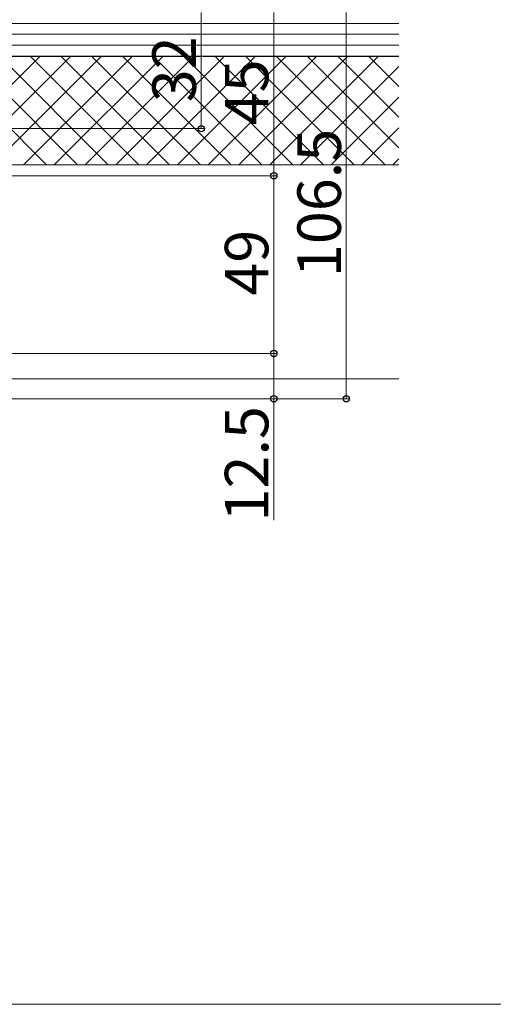
# Model space of a CAD drawing. Extents: x 0 to 1413, y 0 to 2096.
# Drawn here: x 427 to 558, y 0 to 272 of the extents above; entities that cross this region are included whole.
import ezdxf

# ---------------------------------------------------------------- set-up
doc = ezdxf.new("R2010")
doc.units = 0
for name, color, linetype, lineweight in [('YKK_D', 6, 'CONTINUOUS', 13), ('YKK_ZWAK', 7, 'CONTINUOUS', 30), ('YSS_K', 3, 'CONTINUOUS', 13), ('YSS_KE', 3, 'CONTINUOUS', 30)]:
    doc.layers.add(name, color=color, linetype=linetype, lineweight=lineweight)
doc.styles.add('text-b', font='txt')

msp = doc.modelspace()

# ---------------------------------------------------------------- linework, layer by layer
at = {"layer": 'YKK_D', "ltscale": 1.5}
for p, q in [((477, 241.5), (477, 273.5)), ((497, 273.5), (497, 228.5)), ((517, 273.5), (517, 167)), ((307.7, 241.5), (478, 241.5)), ((349.2, 228.5), (498, 228.5)), ((350, 228.5), (498, 228.5)), ((497, 228.5), (497, 179.5)), ((352.91, 179.5), (498, 179.5)), ((352.91, 179.5), (498, 179.5)), ((497, 179.5), (497, 167)), ((272.5, 167), (518, 167)), ((272.5, 167), (498, 167)), ((497, 167), (497, 133.5))]:
    msp.add_line(p, q, dxfattribs=at)
at = {"layer": 'YKK_D', "linetype": 'ByBlock', "lineweight": -2}
for centre in [(477, 241.5), (497, 228.5), (497, 228.5), (497, 179.5), (497, 179.5), (497, 167), (517, 167)]:
    msp.add_circle(centre, 0.875, dxfattribs=at)
at = {"layer": 'YKK_ZWAK', "lineweight": 20}
msp.add_line((0, 0), (1400, 0), dxfattribs=at)
at = {"layer": 'YSS_K', "ltscale": 1.5}
for p, q in [((531.5, 270.5), (316, 270.5)), ((531.5, 267.5), (316, 267.5)), ((531.5, 264.5), (316, 264.5)), ((531.5, 261.5), (392, 261.5)), ((531.5, 261.5), (392, 261.5)), ((402.53, 231.5), (432.53, 261.5)), ((404.34, 261.5), (434.34, 231.5)), ((411.01, 231.5), (441.01, 261.5)), ((412.82, 261.5), (442.82, 231.5)), ((419.5, 231.5), (449.5, 261.5)), ((421.31, 261.5), (451.31, 231.5)), ((427.99, 231.5), (457.99, 261.5)), ((429.79, 261.5), (459.79, 231.5)), ((436.47, 231.5), (466.47, 261.5)), ((438.28, 261.5), (468.28, 231.5)), ((444.96, 231.5), (474.96, 261.5)), ((446.76, 261.5), (476.76, 231.5)), ((453.44, 231.5), (483.44, 261.5)), ((455.25, 261.5), (485.25, 231.5)), ((461.93, 231.5), (491.93, 261.5)), ((463.74, 261.5), (493.74, 231.5)), ((470.41, 231.5), (500.41, 261.5)), ((472.22, 261.5), (502.22, 231.5)), ((478.9, 231.5), (508.9, 261.5)), ((480.71, 261.5), (510.71, 231.5)), ((487.38, 231.5), (517.38, 261.5)), ((489.19, 261.5), (519.19, 231.5)), ((495.87, 231.5), (525.87, 261.5)), ((497.68, 261.5), (527.68, 231.5)), ((506.16, 261.5), (531.5, 236.16)), ((514.65, 261.5), (531.5, 244.65)), ((523.13, 261.5), (531.5, 253.13)), ((504.35, 231.5), (531.5, 258.65)), ((512.84, 231.5), (531.5, 250.16)), ((521.32, 231.5), (531.5, 241.68)), ((531.5, 231.5), (392, 231.5)), ((529.81, 231.5), (531.5, 233.19)), ((392, 172.5), (531.5, 172.5))]:
    msp.add_line(p, q, dxfattribs=at)
at = {"layer": 'YSS_KE', "ltscale": 1.5}
msp.add_line((316, 261.5), (531.5, 261.5), dxfattribs=at)

# ---------------------------------------------------------------- texts
at = {"layer": 'YKK_D', "style": 'text-b'}
for s, p in [('32', (475.5, 248.77)), ('45', (495.5, 242.41)), ('106.5', (515.5, 200.55)), ('49', (495.5, 195.44)), ('12.5', (495.5, 133.16))]:
    msp.add_text(s, height=12, rotation=90, dxfattribs=at).set_placement(p)

doc.saveas('drawing.dxf')
